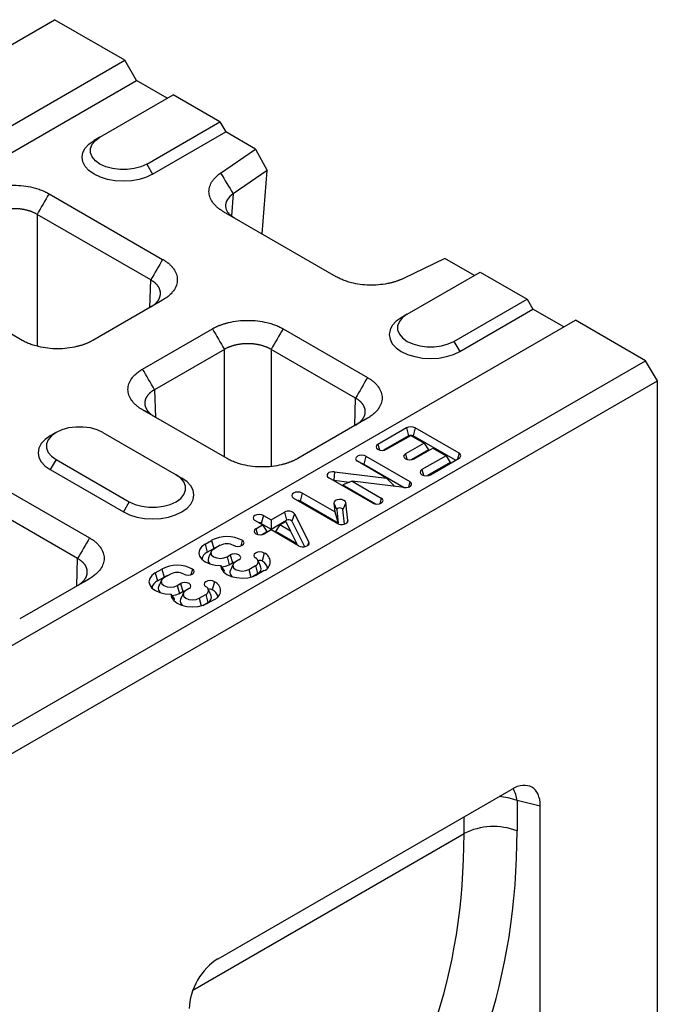
# Model space of a CAD drawing. Extents: x 3808 to 7757, y 935 to 3738.
# Drawn here: x 4811 to 4952, y 2157 to 2374 of the extents above; entities that cross this region are included whole.
import ezdxf

# ---------------------------------------------------------------- set-up
doc = ezdxf.new("R2010")
doc.units = 0
doc.layers.get('0').update_dxf_attribs({"color": 10, "linetype": 'CONTINUOUS'})
doc.layers.add('ACO_07', color=10, linetype='CONTINUOUS')

# ---------------------------------------------------------------- blocks, each defined once
blk = doc.blocks.new('130073_-_4')
for p, q in [((-104.05, 223.37), (401.03, 514.95)), ((413.15, 507.95), (401.03, 514.95)), ((-91.92, 216.37), (413.15, 507.95)), ((415.17, 504.45), (413.15, 507.95)), ((-89.9, 212.88), (415.17, 504.45)), ((420.48, 501.39), (415.17, 504.45)), ((408.86, 494.68), (421.49, 501.97)), ((429.57, 497.31), (421.49, 501.97)), ((416.94, 490.02), (429.57, 497.31)), ((429.57, 497.31), (430.58, 495.56)), ((417.95, 488.27), (430.58, 495.56)), ((435.69, 492.61), (430.58, 495.56)), ((408.86, 494.68), (407.85, 494.1)), ((429.68, 488.47), (435.69, 492.61)), ((435.69, 492.61), (437.71, 488.9)), ((416.94, 490.02), (417.95, 488.27)), ((437.71, 488.9), (431.86, 484.88)), ((436.84, 477.95), (437.71, 488.9)), ((400.06, 484.89), (419.68, 473.56)), ((431.86, 484.88), (431.56, 481.06)), ((417.63, 470), (398, 481.33)), ((398, 481.33), (398, 458.56)), ((449.64, 470.56), (430.21, 481.78)), ((468.4, 473.72), (461.23, 470.25)), ((473.51, 470.77), (468.4, 473.72)), ((461.89, 464.07), (474.52, 471.36)), ((474.52, 471.36), (482.6, 466.69)), ((395.44, 459.57), (375.81, 470.9)), ((417.48, 465.25), (417.63, 470)), ((419.68, 466.52), (407.63, 459.57)), ((469.97, 459.4), (482.6, 466.69)), ((482.6, 466.69), (483.61, 464.94)), ((470.98, 457.65), (483.61, 464.94)), ((488.91, 461.88), (483.61, 464.94)), ((-14.14, 171.47), (490.93, 463.05)), ((461.89, 464.07), (460.88, 463.48)), ((503.06, 456.05), (490.93, 463.05)), ((416.22, 454.61), (428.27, 461.57)), ((440.46, 461.57), (455.04, 453.15)), ((469.97, 459.4), (470.98, 457.65)), ((430.33, 458.01), (418.27, 451.05)), ((430.33, 439.43), (430.33, 458.01)), ((452.98, 449.59), (438.41, 458.01)), ((438.41, 458.01), (438.41, 437.79)), ((-2.02, 164.47), (503.06, 456.05)), ((505.08, 452.55), (503.06, 456.05)), ((0, 160.98), (505.08, 452.55)), ((505.08, 291.57), (505.08, 452.55)), ((418.27, 451.05), (418.42, 446.3)), ((452.84, 444.84), (452.98, 449.59)), ((430.79, 439.16), (416.22, 447.57)), ((455.04, 446.11), (442.99, 439.16)), ((461.78, 444.45), (456.85, 441.61)), ((461.78, 444.45), (462.14, 443.07)), ((463.27, 444.45), (462.9, 443.07)), ((470.85, 440.08), (463.27, 444.45)), ((409.36, 443.66), (421.99, 436.37)), ((462.14, 443.07), (457.83, 440.58)), ((458.35, 440.75), (462.52, 443.16)), ((462.52, 443.16), (464.82, 441.83)), ((470.21, 438.85), (462.9, 443.07)), ((456.85, 441.61), (457.11, 440.64)), ((464.82, 441.83), (461.59, 439.97)), ((465.55, 440.67), (462.57, 438.94)), ((463.08, 439.11), (466.31, 440.97)), ((464.82, 441.83), (465.55, 440.67)), ((466.31, 440.97), (468.61, 439.65)), ((401.28, 438.99), (400.27, 437.24)), ((401.28, 438.99), (413.91, 431.7)), ((454.78, 439.55), (454.41, 438.17)), ((454.78, 439.55), (462.35, 435.18)), ((461.59, 439.97), (461.85, 439)), ((468.61, 439.65), (464.43, 437.24)), ((465.92, 436.37), (470.85, 439.22)), ((468.61, 439.65), (469.34, 438.48)), ((470.85, 440.08), (470.57, 439.06)), ((400.27, 437.24), (412.9, 429.95)), ((458.34, 435.77), (453.29, 438.69)), ((454.41, 438.17), (461.37, 434.15)), ((464.43, 437.24), (464.69, 436.26)), ((469.34, 438.48), (465.41, 436.21)), ((387.43, 436.78), (407.06, 425.45)), ((421.99, 436.37), (423, 435.78)), ((455.94, 431.47), (448.36, 435.85)), ((449.22, 435.41), (449.1, 435.42)), ((449.33, 436.87), (449.22, 435.41)), ((449.22, 435.41), (451.95, 435.08)), ((449.33, 436.87), (458.34, 435.77)), ((458.34, 435.77), (459.7, 434.36)), ((452.37, 435.25), (450.76, 434.59)), ((450.76, 434.59), (456.45, 431.31)), ((452.37, 435.25), (457.43, 432.33)), ((461.39, 434.15), (452.37, 435.25)), ((462.35, 435.18), (462.1, 434.21)), ((405, 421.89), (385.37, 433.22)), ((442.28, 432.33), (449.85, 427.96)), ((443.77, 433.2), (443.4, 431.82)), ((449.38, 429.96), (443.77, 433.2)), ((457.43, 432.33), (457.17, 431.36)), ((413.91, 431.7), (412.9, 429.95)), ((449.98, 428.02), (443.4, 431.82)), ((449.22, 431.45), (449.38, 429.96)), ((449.22, 431.45), (449.74, 430.3)), ((449.74, 430.3), (449.98, 428.02)), ((451.33, 431.52), (450.81, 430.34)), ((451.07, 427.85), (450.81, 430.34)), ((451.65, 428.43), (451.33, 431.52)), ((437.08, 429.33), (436.71, 427.95)), ((437.08, 429.33), (438.42, 428.56)), ((438.42, 428.56), (440.7, 429.88)), ((438.42, 428.56), (438.42, 426.97)), ((440.7, 429.88), (441.07, 428.5)), ((442.46, 429.62), (441.96, 428.37)), ((442.46, 429.62), (444.92, 424.7)), ((449.38, 429.96), (449.98, 428.02)), ((436.92, 427.7), (435.59, 428.47)), ((435.77, 427.04), (436.92, 427.7)), ((435.77, 427.04), (436.03, 426.06)), ((436.71, 427.95), (438.42, 426.97)), ((436.92, 427.7), (437.66, 426.53)), ((438.42, 426.84), (437.27, 426.17)), ((438.42, 426.97), (441.07, 428.5)), ((443.16, 424.1), (438.42, 426.84)), ((439.91, 427.7), (439.17, 426.53)), ((439.91, 427.7), (440.93, 428.29)), ((441.76, 426.63), (439.91, 427.7)), ((440.93, 428.29), (441.76, 426.63)), ((441.96, 428.37), (444.18, 423.94)), ((451.65, 428.43), (451.5, 428.07)), ((436.75, 426.01), (437.66, 426.53)), ((442.82, 424.43), (439.17, 426.53)), ((441.76, 426.63), (442.82, 424.43)), ((427, 424.38), (428.14, 425.03)), ((427, 424.38), (427.37, 423)), ((427.37, 423), (428.5, 423.65)), ((428.14, 425.03), (428.5, 423.65)), ((429.63, 424.17), (428.49, 423.51)), ((433.42, 425.03), (433.16, 424.06)), ((444.92, 424.7), (444.69, 424.12)), ((404.86, 417.15), (405, 421.89)), ((430.79, 422.19), (431.36, 422.52)), ((430.79, 422.19), (431.15, 420.81)), ((431.36, 422.52), (431.72, 421.14)), ((437.2, 422.84), (436.84, 421.47)), ((418.41, 419.42), (419.55, 420.07)), ((419.55, 420.07), (419.92, 418.7)), ((424.83, 420.07), (424.57, 419.1)), ((431.15, 420.81), (431.72, 421.14)), ((432.85, 421.65), (432.28, 421.33)), ((434.58, 420), (435.71, 420.66)), ((435.71, 420.66), (436.08, 419.28)), ((407.06, 418.41), (395, 411.46)), ((418.41, 419.42), (418.78, 418.04)), ((418.78, 418.04), (419.92, 418.7)), ((421.04, 419.21), (419.91, 418.56)), ((430.28, 419.87), (430.22, 419.56)), ((434.58, 420), (434.93, 418.69)), ((435.18, 418.76), (436.08, 419.28)), ((437.2, 419.8), (436.07, 419.14)), ((422.2, 417.23), (422.77, 417.56)), ((422.2, 417.23), (422.57, 415.85)), ((422.77, 417.56), (423.14, 416.18)), ((424.26, 416.7), (423.69, 416.37)), ((428.62, 417.89), (428.25, 416.51)), ((421.69, 414.91), (421.63, 414.61)), ((422.57, 415.85), (423.14, 416.18)), ((425.99, 415.04), (427.13, 415.7)), ((425.99, 415.04), (426.34, 413.73)), ((427.13, 415.7), (427.49, 414.32)), ((426.6, 413.8), (427.49, 414.32)), ((428.62, 414.84), (427.48, 414.18)), ((429.24, 352.78), (479.9, 382.02)), ((484.87, 379.15), (480.87, 380.08)), ((480.87, 380.08), (480.87, 374.85)), ((484.87, 292.75), (484.87, 379.15)), ((471.72, 374.39), (471.72, 377.3)), ((424.9, 347.35), (471.72, 374.39))]:
    blk.add_line(p, q)
at = {"flags": 128}
for points in [[(417.95, 488.27), (416.87, 487.75), (415.63, 487.37), (414.29, 487.14), (412.9, 487.06), (411.51, 487.14), (410.17, 487.37), (408.93, 487.75), (407.85, 488.27), (406.96, 488.89), (406.3, 489.61), (405.89, 490.38), (405.76, 491.18), (405.89, 491.99), (406.3, 492.76), (406.96, 493.47), (407.85, 494.1)], [(416.94, 490.02), (415.94, 489.56), (414.79, 489.24), (413.54, 489.07), (412.26, 489.07), (411.01, 489.24), (409.86, 489.56), (408.86, 490.02), (408.06, 490.59), (407.51, 491.26), (407.22, 491.98), (407.22, 492.72), (407.51, 493.44), (408.06, 494.1), (408.86, 494.68)], [(460.88, 463.48), (459.99, 462.86), (459.33, 462.15), (458.93, 461.37), (458.79, 460.57), (458.93, 459.76), (459.33, 458.99), (459.99, 458.28), (460.88, 457.65), (461.96, 457.14), (463.2, 456.76), (464.54, 456.52), (465.93, 456.44), (467.33, 456.52), (468.67, 456.76), (469.9, 457.14), (470.98, 457.65)], [(461.89, 464.07), (461.09, 463.49), (460.54, 462.82), (460.25, 462.1), (460.25, 461.36), (460.54, 460.64), (461.09, 459.98), (461.89, 459.4), (462.89, 458.94), (464.05, 458.62), (465.29, 458.46), (466.57, 458.46), (467.82, 458.62), (468.97, 458.94), (469.97, 459.4)], [(409.36, 443.66), (408.36, 444.12), (407.21, 444.44), (405.96, 444.6), (404.68, 444.6), (403.44, 444.44), (402.28, 444.12), (401.28, 443.66), (400.49, 443.08), (399.93, 442.41), (399.65, 441.69), (399.65, 440.95), (399.93, 440.23), (400.49, 439.57), (401.28, 438.99)], [(400.27, 443.07), (399.38, 442.45), (398.72, 441.74), (398.32, 440.96), (398.18, 440.16), (398.32, 439.35), (398.72, 438.58), (399.38, 437.87), (400.27, 437.24)], [(456.85, 441.61), (456.62, 441.41), (456.54, 441.18), (456.62, 440.95), (456.85, 440.75), (457.2, 440.62), (457.6, 440.57), (458, 440.62), (458.35, 440.75)], [(454.78, 439.55), (454.44, 439.68), (454.03, 439.73), (453.63, 439.68), (453.29, 439.55), (453.06, 439.35), (452.98, 439.12), (453.06, 438.89), (453.29, 438.69)], [(461.59, 439.97), (461.36, 439.77), (461.28, 439.54), (461.36, 439.31), (461.59, 439.11), (461.93, 438.98), (462.33, 438.93), (462.74, 438.98), (463.08, 439.11)], [(464.43, 437.24), (464.2, 437.04), (464.12, 436.8), (464.2, 436.57), (464.43, 436.37), (464.77, 436.24), (465.18, 436.2), (465.58, 436.24), (465.92, 436.37)], [(412.9, 429.95), (413.98, 429.44), (415.22, 429.06), (416.56, 428.82), (417.95, 428.74), (419.34, 428.82), (420.68, 429.06), (421.92, 429.44), (423, 429.95), (423.89, 430.58), (424.55, 431.29), (424.96, 432.06), (425.09, 432.87), (424.96, 433.67), (424.55, 434.45), (423.89, 435.16), (423, 435.78)], [(413.91, 431.7), (414.91, 431.24), (416.06, 430.92), (417.31, 430.76), (418.59, 430.76), (419.84, 430.92), (420.99, 431.24), (421.99, 431.7), (422.79, 432.28), (423.34, 432.95), (423.63, 433.67), (423.63, 434.4), (423.34, 435.12), (422.79, 435.79), (421.99, 436.37)], [(449.33, 436.87), (448.99, 436.88), (448.67, 436.83), (448.39, 436.72), (448.18, 436.57), (448.07, 436.38), (448.06, 436.19), (448.16, 436), (448.36, 435.85)], [(461.39, 434.15), (461.73, 434.14), (462.05, 434.19), (462.33, 434.3), (462.54, 434.45), (462.65, 434.64), (462.65, 434.83), (462.55, 435.02), (462.35, 435.18)], [(443.77, 433.2), (443.43, 433.33), (443.02, 433.37), (442.62, 433.33), (442.28, 433.2), (442.05, 433), (441.97, 432.76), (442.05, 432.53), (442.28, 432.33)], [(451.33, 431.52), (451.22, 431.75), (450.98, 431.94), (450.62, 432.06), (450.21, 432.09), (449.81, 432.03), (449.49, 431.89), (449.28, 431.68), (449.22, 431.45)], [(455.94, 431.47), (456.28, 431.34), (456.68, 431.29), (457.09, 431.34), (457.43, 431.47), (457.66, 431.67), (457.74, 431.9), (457.66, 432.14), (457.43, 432.33)], [(450.81, 430.34), (450.76, 430.45), (450.63, 430.55), (450.45, 430.61), (450.24, 430.63), (450.04, 430.6), (449.87, 430.52), (449.77, 430.42), (449.74, 430.3)], [(437.08, 429.33), (436.74, 429.46), (436.33, 429.51), (435.93, 429.46), (435.59, 429.33), (435.36, 429.13), (435.28, 428.9), (435.36, 428.67), (435.59, 428.47)], [(435.77, 427.04), (435.55, 426.84), (435.47, 426.6), (435.55, 426.37), (435.77, 426.17), (436.12, 426.04), (436.52, 426), (436.93, 426.04), (437.27, 426.17)], [(449.85, 427.96), (450.11, 427.85), (450.41, 427.79), (450.73, 427.79), (451.03, 427.84), (451.3, 427.93), (451.5, 428.08), (451.63, 428.25), (451.65, 428.43)], [(427, 424.38), (426.4, 423.93), (426.03, 423.4), (425.91, 422.84), (426.04, 422.28), (426.42, 421.76), (427.02, 421.31), (427.81, 420.97), (428.72, 420.76), (429.69, 420.7)], [(428.49, 423.51), (428.14, 423.21), (428.02, 422.85), (428.14, 422.49), (428.49, 422.19), (429.02, 421.99), (429.64, 421.91), (430.26, 421.99), (430.79, 422.19)], [(429.33, 424), (428.99, 423.88), (428.5, 423.65)], [(431.92, 424.17), (432.27, 424.04), (432.67, 423.99), (433.07, 424.04), (433.42, 424.17), (433.65, 424.37), (433.73, 424.6), (433.65, 424.83), (433.42, 425.03)], [(443.16, 424.1), (443.44, 423.98), (443.78, 423.92), (444.12, 423.93), (444.44, 424), (444.71, 424.13), (444.89, 424.3), (444.96, 424.5), (444.92, 424.7)], [(432.85, 421.65), (433.08, 421.85), (433.16, 422.09), (433.08, 422.32), (432.85, 422.52), (432.51, 422.65), (432.1, 422.69), (431.7, 422.65), (431.36, 422.52)], [(437.2, 422.84), (436.86, 422.98), (436.46, 423.02), (436.05, 422.98), (435.71, 422.84), (435.48, 422.65), (435.4, 422.41), (435.48, 422.18), (435.71, 421.98)], [(423.34, 419.21), (423.68, 419.08), (424.08, 419.03), (424.49, 419.08), (424.83, 419.21), (425.06, 419.41), (425.14, 419.64), (425.06, 419.88), (424.83, 420.07)], [(429.69, 420.7), (429.81, 420.13), (430.17, 419.61), (430.76, 419.15), (431.53, 418.81), (432.44, 418.59), (433.41, 418.51), (434.38, 418.58), (435.29, 418.8), (436.07, 419.14)], [(429.86, 420.45), (430.55, 420.56), (431.15, 420.81)], [(432.28, 421.33), (431.93, 421.02), (431.8, 420.66), (431.93, 420.31), (432.28, 420), (432.81, 419.8), (433.43, 419.73), (434.05, 419.8), (434.58, 420)], [(418.41, 419.42), (417.82, 418.97), (417.44, 418.45), (417.32, 417.88), (417.45, 417.32), (417.83, 416.8), (418.44, 416.36), (419.22, 416.02), (420.13, 415.8), (421.11, 415.74)], [(419.91, 418.56), (419.55, 418.25), (419.43, 417.89), (419.55, 417.54), (419.91, 417.23), (420.43, 417.03), (421.05, 416.96), (421.67, 417.03), (422.2, 417.23)], [(420.75, 419.04), (420.4, 418.93), (419.92, 418.7)], [(424.26, 416.7), (424.49, 416.9), (424.57, 417.13), (424.49, 417.36), (424.26, 417.56), (423.92, 417.69), (423.52, 417.74), (423.11, 417.69), (422.77, 417.56)], [(428.62, 417.89), (428.28, 418.02), (427.87, 418.07), (427.47, 418.02), (427.13, 417.89), (426.9, 417.69), (426.82, 417.46), (426.9, 417.22), (427.13, 417.03)], [(421.11, 415.74), (421.22, 415.18), (421.59, 414.65), (422.18, 414.2), (422.95, 413.85), (423.85, 413.63), (424.82, 413.55), (425.8, 413.62), (426.7, 413.84), (427.48, 414.18)], [(421.27, 415.5), (421.96, 415.61), (422.57, 415.85)], [(423.69, 416.37), (423.34, 416.07), (423.22, 415.71), (423.34, 415.35), (423.69, 415.04), (424.22, 414.84), (424.84, 414.77), (425.46, 414.84), (425.99, 415.04)]]:
    blk.add_lwpolyline(points, dxfattribs=at)
for centre, radius, start, end in [((462.52, 443.01), 1.62, 62.6098, 117.3902), ((462.52, 442.34), 0.823, 62.6095, 117.3906), ((470.68, 439.65), 0.461, 290.7836, 69.2164), ((454.04, 437.45), 0.809, 62.6072, 91.0405), ((443.03, 431.1), 0.808, 62.5978, 91.0499), ((441.42, 428.68), 1.4, 42.1426, 120.9428), ((441.43, 427.89), 0.712, 42.1426, 120.9429), ((436.34, 427.24), 0.808, 62.5978, 91.0499), ((430.78, 419.94), 5.74, 62.6097, 117.3904), ((430.78, 421.95), 2.49, 62.6099, 117.3903), ((428.03, 421.52), 1.62, 114.1207, 171.8084), ((428.41, 421.69), 0.894, 159.7603, 238.3803), ((435.46, 421.32), 0.709, 290.7834, 69.2163), ((436.63, 421.32), 1.63, 290.7835, 69.2165), ((422.19, 414.98), 5.74, 62.6096, 117.3904), ((432.1, 420.42), 0.813, 87.5416, 117.3428), ((435.75, 420.16), 0.94, 290.5858, 19.4816), ((436.45, 420.72), 0.839, 62.939, 110.6702), ((436.15, 419.97), 1.64, 8.7137, 65.3573), ((422.19, 417), 2.49, 62.6099, 117.3901), ((432.2, 419.51), 0.894, 159.7603, 238.3803), ((419.44, 416.56), 1.62, 114.1205, 171.8083), ((419.82, 416.74), 0.894, 159.7624, 238.3773), ((426.87, 416.36), 0.709, 290.7839, 69.2164), ((428.04, 416.36), 1.63, 290.7835, 69.2166), ((423.51, 415.46), 0.813, 87.5416, 117.3428), ((427.16, 415.2), 0.94, 290.5857, 19.4818), ((427.87, 415.76), 0.839, 62.94, 110.67), ((427.57, 415.02), 1.64, 8.7141, 65.3566), ((423.61, 414.55), 0.894, 159.7624, 238.3773), ((474.92, 379.27), 6.01, 7.7419, 28.9464), ((476.97, 370.1), 10.71, 68.6463, 85.8203), ((476.81, 364.44), 11.17, 68.6939, 117.0888)]:
    blk.add_arc(centre, radius, start, end)
for centre, major_axis, ratio, start_param, end_param in [((479.74, 376.01), (3.68, 6.38), 0.560226, 5.51279, 7.053428), ((343.08, 425.51), (-102.05, 116.9), 0.669895, 3.221138, 3.796125), ((347.18, 428.89), (-105.44, 123.31), 0.666569, 3.228734, 3.803721), ((429.39, 346.94), (3.57, 6.19), 0.595062, 0.800391, 2.341029)]:
    blk.add_ellipse(centre, major_axis=major_axis, ratio=ratio, start_param=start_param, end_param=end_param)
for points, knots in [([(430.21, 481.78), (430.15, 481.81), (430.03, 481.88), (429.87, 481.98), (429.71, 482.09), (429.55, 482.19), (429.41, 482.31), (429.26, 482.42), (429.12, 482.54), (428.99, 482.65), (428.87, 482.78), (428.74, 482.9), (428.63, 483.03), (428.52, 483.16), (428.23, 483.52), (427.86, 484.15), (427.64, 485.07), (427.71, 485.99), (428, 486.67), (428.29, 487.13), (428.47, 487.37), (428.67, 487.61), (428.89, 487.83), (429.13, 488.05), (429.39, 488.27), (429.58, 488.4), (429.68, 488.47)], [0, 0, 0, 0, 0.019233, 0.038413, 0.057556, 0.076679, 0.095797, 0.114927, 0.134086, 0.153289, 0.172552, 0.191892, 0.211324, 0.230864, 0.250527, 0.376104, 0.500596, 0.624946, 0.750324, 0.786629, 0.82255, 0.858189, 0.893648, 0.929033, 0.964448, 1, 1, 1, 1]), ([(387.86, 484.89), (387.92, 484.93), (388.03, 484.99), (388.21, 485.09), (388.39, 485.18), (388.58, 485.27), (388.77, 485.35), (388.96, 485.43), (389.16, 485.51), (389.36, 485.59), (389.57, 485.66), (389.78, 485.73), (389.99, 485.79), (390.21, 485.86), (390.43, 485.91), (391.1, 486.08), (392.27, 486.29), (393.96, 486.38), (395.65, 486.29), (396.89, 486.07), (397.71, 485.86), (398.14, 485.73), (398.56, 485.59), (398.96, 485.43), (399.34, 485.27), (399.71, 485.09), (399.94, 484.96), (400.06, 484.89)], [0, 0, 0, 0, 0.01783, 0.035607, 0.053346, 0.071061, 0.088767, 0.106479, 0.124212, 0.14198, 0.159798, 0.17768, 0.195642, 0.213696, 0.231858, 0.25014, 0.375642, 0.500012, 0.624331, 0.749884, 0.786313, 0.822317, 0.858011, 0.893508, 0.928926, 0.964384, 1, 1, 1, 1]), ([(431.86, 484.88), (431.48, 484.55), (430.68, 483.88), (430.42, 482.73), (430.77, 481.82), (431.35, 481.16), (431.83, 480.86), (432.06, 480.72)], [0, 0, 0, 0, 0.2484366, 0.5143599, 0.7315569, 0.8718297, 1, 1, 1, 1]), ([(398, 481.33), (397.95, 481.36), (397.86, 481.41), (397.72, 481.49), (397.57, 481.56), (397.41, 481.63), (397.25, 481.7), (397.09, 481.77), (396.93, 481.83), (396.76, 481.88), (396.59, 481.94), (396.41, 481.99), (396.24, 482.04), (396.06, 482.08), (395.87, 482.12), (395.69, 482.16), (395.5, 482.19), (395.31, 482.22), (395.12, 482.24), (394.93, 482.27), (394.74, 482.28), (394.54, 482.3), (394.35, 482.31), (394.15, 482.31), (393.96, 482.31), (393.76, 482.31), (393.57, 482.31), (393.38, 482.3), (393.18, 482.28), (392.99, 482.27), (392.8, 482.24), (392.61, 482.22), (392.42, 482.19), (392.23, 482.16), (392.05, 482.12), (391.86, 482.08), (391.68, 482.04), (391.51, 481.99), (391.33, 481.94), (391.16, 481.88), (390.99, 481.83), (390.83, 481.77), (390.66, 481.7), (390.51, 481.63), (390.35, 481.56), (390.2, 481.49), (390.06, 481.41), (389.97, 481.36), (389.92, 481.33)], [0, 0, 0, 0, 0.021743, 0.043485, 0.065226, 0.086967, 0.108707, 0.130447, 0.152187, 0.173926, 0.195665, 0.217403, 0.239141, 0.260879, 0.282617, 0.304354, 0.326091, 0.347828, 0.369565, 0.391302, 0.413038, 0.434775, 0.456512, 0.478248, 0.499985, 0.521721, 0.543458, 0.565195, 0.586932, 0.608669, 0.630406, 0.652144, 0.673882, 0.69562, 0.717358, 0.739097, 0.760836, 0.782576, 0.804316, 0.826056, 0.847797, 0.869539, 0.891281, 0.913023, 0.934767, 0.95651, 0.978255, 1, 1, 1, 1]), ([(419.68, 473.56), (419.74, 473.53), (419.85, 473.46), (420.02, 473.36), (420.17, 473.26), (420.33, 473.15), (420.47, 473.04), (420.61, 472.93), (420.75, 472.82), (420.88, 472.7), (421.01, 472.58), (421.13, 472.46), (421.24, 472.33), (421.35, 472.21), (421.45, 472.08), (421.74, 471.69), (422.1, 471.02), (422.26, 470.04), (422.1, 469.07), (421.72, 468.35), (421.35, 467.88), (421.13, 467.63), (420.88, 467.39), (420.62, 467.16), (420.33, 466.94), (420.02, 466.72), (419.8, 466.59), (419.68, 466.52)], [0, 0, 0, 0, 0.01783, 0.035607, 0.053346, 0.071061, 0.088767, 0.106479, 0.124212, 0.14198, 0.159798, 0.17768, 0.195642, 0.213696, 0.231858, 0.25014, 0.375642, 0.500012, 0.624331, 0.749884, 0.786313, 0.822317, 0.858011, 0.893508, 0.928926, 0.964384, 1, 1, 1, 1]), ([(417.63, 465.34), (417.67, 465.36), (417.76, 465.42), (417.89, 465.5), (418.02, 465.59), (418.14, 465.68), (418.26, 465.77), (418.37, 465.87), (418.47, 465.96), (418.57, 466.06), (418.66, 466.16), (418.75, 466.26), (418.83, 466.37), (418.9, 466.47), (418.97, 466.58), (419.03, 466.68), (419.09, 466.79), (419.14, 466.9), (419.18, 467.01), (419.22, 467.12), (419.25, 467.23), (419.27, 467.35), (419.29, 467.46), (419.3, 467.57), (419.3, 467.68), (419.3, 467.8), (419.29, 467.91), (419.27, 468.02), (419.25, 468.13), (419.22, 468.24), (419.18, 468.35), (419.14, 468.46), (419.09, 468.57), (419.03, 468.68), (418.97, 468.79), (418.9, 468.89), (418.83, 468.99), (418.75, 469.1), (418.66, 469.2), (418.57, 469.3), (418.47, 469.39), (418.37, 469.49), (418.26, 469.58), (418.14, 469.67), (418.02, 469.76), (417.89, 469.84), (417.76, 469.92), (417.67, 469.98), (417.63, 470)], [0, 0, 0, 0, 0.021745, 0.04349, 0.065233, 0.086977, 0.108719, 0.130461, 0.152203, 0.173944, 0.195684, 0.217424, 0.239164, 0.260903, 0.282642, 0.30438, 0.326118, 0.347856, 0.369594, 0.391331, 0.413068, 0.434805, 0.456542, 0.478279, 0.500015, 0.521752, 0.543488, 0.565225, 0.586962, 0.608698, 0.630435, 0.652172, 0.673909, 0.695646, 0.717383, 0.739121, 0.760859, 0.782597, 0.804335, 0.826074, 0.847813, 0.869553, 0.891293, 0.913033, 0.934774, 0.956515, 0.978257, 1, 1, 1, 1]), ([(461.23, 470.25), (461.17, 470.22), (461.04, 470.16), (460.85, 470.08), (460.65, 470), (460.45, 469.92), (460.25, 469.84), (460.04, 469.77), (459.83, 469.7), (459.61, 469.64), (459.39, 469.57), (459.17, 469.52), (458.94, 469.46), (458.71, 469.41), (458.05, 469.28), (456.93, 469.12), (455.34, 469.08), (453.75, 469.2), (452.6, 469.43), (451.83, 469.64), (451.43, 469.76), (451.04, 469.9), (450.67, 470.05), (450.31, 470.21), (449.96, 470.38), (449.74, 470.5), (449.64, 470.56)], [0, 0, 0, 0, 0.01916, 0.038269, 0.057341, 0.076394, 0.095444, 0.114508, 0.133601, 0.152741, 0.171943, 0.191224, 0.210599, 0.230085, 0.249696, 0.375021, 0.499424, 0.623862, 0.749493, 0.785896, 0.821924, 0.857677, 0.893257, 0.928768, 0.964314, 1, 1, 1, 1]), ([(428.27, 461.57), (428.33, 461.6), (428.44, 461.67), (428.62, 461.76), (428.8, 461.85), (428.98, 461.94), (429.17, 462.02), (429.37, 462.11), (429.56, 462.18), (429.77, 462.26), (429.97, 462.33), (430.18, 462.4), (430.4, 462.47), (430.62, 462.53), (430.84, 462.59), (431.51, 462.75), (432.68, 462.96), (434.37, 463.06), (436.06, 462.96), (437.3, 462.74), (438.11, 462.53), (438.55, 462.4), (438.97, 462.26), (439.37, 462.11), (439.75, 461.94), (440.12, 461.76), (440.35, 461.63), (440.46, 461.57)], [0, 0, 0, 0, 0.01783, 0.035607, 0.053346, 0.071061, 0.088767, 0.106479, 0.124212, 0.14198, 0.159798, 0.17768, 0.195642, 0.213696, 0.231858, 0.25014, 0.375642, 0.500012, 0.624331, 0.749884, 0.786313, 0.822317, 0.858011, 0.893508, 0.928926, 0.964384, 1, 1, 1, 1]), ([(407.63, 459.57), (407.57, 459.53), (407.46, 459.47), (407.28, 459.38), (407.1, 459.28), (406.92, 459.2), (406.73, 459.11), (406.53, 459.03), (406.34, 458.95), (406.14, 458.88), (405.93, 458.8), (405.72, 458.73), (405.5, 458.67), (405.28, 458.61), (405.06, 458.55), (404.39, 458.38), (403.23, 458.17), (401.54, 458.08), (399.85, 458.17), (398.6, 458.39), (397.79, 458.6), (397.35, 458.73), (396.94, 458.87), (396.53, 459.03), (396.15, 459.19), (395.78, 459.37), (395.55, 459.5), (395.44, 459.57)], [0, 0, 0, 0, 0.01783, 0.035607, 0.053346, 0.071061, 0.088767, 0.106479, 0.124212, 0.14198, 0.159798, 0.17768, 0.195642, 0.213696, 0.231858, 0.25014, 0.375642, 0.500012, 0.624331, 0.749884, 0.786313, 0.822317, 0.858011, 0.893508, 0.928926, 0.964384, 1, 1, 1, 1]), ([(438.41, 458.01), (438.36, 458.03), (438.27, 458.09), (438.12, 458.16), (437.97, 458.24), (437.82, 458.31), (437.66, 458.38), (437.5, 458.44), (437.33, 458.5), (437.17, 458.56), (436.99, 458.61), (436.82, 458.66), (436.64, 458.71), (436.46, 458.76), (436.28, 458.8), (436.09, 458.83), (435.91, 458.86), (435.72, 458.89), (435.53, 458.92), (435.34, 458.94), (435.14, 458.96), (434.95, 458.97), (434.76, 458.98), (434.56, 458.99), (434.37, 458.99), (434.17, 458.99), (433.98, 458.98), (433.78, 458.97), (433.59, 458.96), (433.39, 458.94), (433.2, 458.92), (433.01, 458.89), (432.82, 458.86), (432.64, 458.83), (432.45, 458.8), (432.27, 458.76), (432.09, 458.71), (431.91, 458.66), (431.74, 458.61), (431.56, 458.56), (431.4, 458.5), (431.23, 458.44), (431.07, 458.38), (430.91, 458.31), (430.76, 458.24), (430.61, 458.16), (430.46, 458.09), (430.37, 458.03), (430.33, 458.01)], [0, 0, 0, 0, 0.021743, 0.043485, 0.065226, 0.086967, 0.108707, 0.130447, 0.152187, 0.173926, 0.195665, 0.217403, 0.239141, 0.260879, 0.282617, 0.304354, 0.326091, 0.347828, 0.369565, 0.391302, 0.413038, 0.434775, 0.456512, 0.478248, 0.499985, 0.521721, 0.543458, 0.565195, 0.586932, 0.608669, 0.630406, 0.652144, 0.673882, 0.69562, 0.717358, 0.739097, 0.760836, 0.782576, 0.804316, 0.826056, 0.847797, 0.869539, 0.891281, 0.913023, 0.934767, 0.95651, 0.978255, 1, 1, 1, 1]), ([(416.22, 447.57), (416.16, 447.61), (416.05, 447.67), (415.89, 447.77), (415.73, 447.88), (415.57, 447.98), (415.43, 448.09), (415.29, 448.21), (415.15, 448.32), (415.02, 448.44), (414.9, 448.56), (414.78, 448.68), (414.66, 448.8), (414.55, 448.93), (414.45, 449.06), (414.16, 449.44), (413.8, 450.12), (413.64, 451.09), (413.8, 452.07), (414.19, 452.78), (414.55, 453.26), (414.77, 453.51), (415.02, 453.75), (415.28, 453.98), (415.57, 454.2), (415.88, 454.41), (416.11, 454.54), (416.22, 454.61)], [0, 0, 0, 0, 0.01783, 0.035607, 0.053346, 0.071061, 0.088767, 0.106479, 0.124212, 0.14198, 0.159798, 0.17768, 0.195642, 0.213696, 0.231858, 0.25014, 0.375642, 0.500012, 0.624331, 0.749884, 0.786313, 0.822317, 0.858011, 0.893508, 0.928926, 0.964384, 1, 1, 1, 1]), ([(455.04, 453.15), (455.1, 453.12), (455.21, 453.05), (455.37, 452.95), (455.53, 452.85), (455.68, 452.74), (455.83, 452.63), (455.97, 452.52), (456.11, 452.41), (456.24, 452.29), (456.36, 452.17), (456.48, 452.05), (456.6, 451.92), (456.7, 451.8), (456.81, 451.67), (457.09, 451.28), (457.45, 450.61), (457.62, 449.63), (457.45, 448.66), (457.07, 447.94), (456.71, 447.47), (456.48, 447.22), (456.24, 446.98), (455.97, 446.75), (455.68, 446.53), (455.37, 446.31), (455.15, 446.18), (455.04, 446.11)], [0, 0, 0, 0, 0.01783, 0.035607, 0.053346, 0.071061, 0.088767, 0.106479, 0.124212, 0.14198, 0.159798, 0.17768, 0.195642, 0.213696, 0.231858, 0.25014, 0.375642, 0.500012, 0.624331, 0.749884, 0.786313, 0.822317, 0.858011, 0.893508, 0.928926, 0.964384, 1, 1, 1, 1]), ([(418.27, 451.05), (418.23, 451.02), (418.14, 450.97), (418.01, 450.89), (417.88, 450.8), (417.76, 450.72), (417.65, 450.63), (417.54, 450.53), (417.43, 450.44), (417.33, 450.34), (417.24, 450.24), (417.15, 450.14), (417.07, 450.04), (417, 449.94), (416.93, 449.83), (416.87, 449.73), (416.81, 449.62), (416.76, 449.51), (416.72, 449.4), (416.68, 449.29), (416.65, 449.18), (416.63, 449.07), (416.61, 448.96), (416.6, 448.84), (416.6, 448.73), (416.6, 448.62), (416.61, 448.51), (416.63, 448.39), (416.65, 448.28), (416.68, 448.17), (416.72, 448.06), (416.76, 447.95), (416.81, 447.84), (416.87, 447.73), (416.93, 447.62), (417, 447.52), (417.07, 447.41), (417.15, 447.31), (417.24, 447.21), (417.33, 447.11), (417.43, 447.01), (417.54, 446.92), (417.65, 446.82), (417.76, 446.73), (417.88, 446.64), (418.01, 446.55), (418.14, 446.47), (418.23, 446.41), (418.27, 446.38)], [0, 0, 0, 0, 0.021744, 0.043487, 0.06523, 0.086972, 0.108713, 0.130454, 0.152195, 0.173935, 0.195674, 0.217414, 0.239153, 0.260891, 0.282629, 0.304367, 0.326105, 0.347842, 0.369579, 0.391316, 0.413053, 0.43479, 0.456527, 0.478263, 0.5, 0.521737, 0.543473, 0.56521, 0.586947, 0.608684, 0.630421, 0.652158, 0.673895, 0.695633, 0.717371, 0.739109, 0.760847, 0.782586, 0.804326, 0.826065, 0.847805, 0.869546, 0.891287, 0.913028, 0.93477, 0.956513, 0.978256, 1, 1, 1, 1]), ([(452.98, 444.93), (453.03, 444.95), (453.12, 445.01), (453.25, 445.09), (453.38, 445.18), (453.5, 445.27), (453.61, 445.36), (453.72, 445.46), (453.83, 445.55), (453.92, 445.65), (454.02, 445.75), (454.1, 445.85), (454.18, 445.96), (454.26, 446.06), (454.33, 446.17), (454.39, 446.27), (454.45, 446.38), (454.49, 446.49), (454.54, 446.6), (454.57, 446.71), (454.6, 446.82), (454.63, 446.94), (454.64, 447.05), (454.65, 447.16), (454.66, 447.27), (454.65, 447.39), (454.64, 447.5), (454.63, 447.61), (454.6, 447.72), (454.57, 447.83), (454.54, 447.94), (454.49, 448.05), (454.45, 448.16), (454.39, 448.27), (454.33, 448.38), (454.26, 448.48), (454.18, 448.58), (454.1, 448.69), (454.02, 448.79), (453.92, 448.89), (453.83, 448.98), (453.72, 449.08), (453.61, 449.17), (453.5, 449.26), (453.38, 449.35), (453.25, 449.43), (453.12, 449.51), (453.03, 449.57), (452.98, 449.59)], [0, 0, 0, 0, 0.0217452, 0.0434897, 0.0652335, 0.0869767, 0.1087193, 0.1304613, 0.1522027, 0.1739437, 0.1956842, 0.2174242, 0.2391637, 0.2609029, 0.2826417, 0.3043801, 0.3261183, 0.3478561, 0.3695937, 0.391331, 0.4130682, 0.4348052, 0.456542, 0.4782787, 0.5000154, 0.5217519, 0.5434885, 0.565225, 0.5869616, 0.6086982, 0.6304349, 0.6521718, 0.6739087, 0.6956459, 0.7173832, 0.7391208, 0.7608586, 0.7825967, 0.8043352, 0.826074, 0.8478131, 0.8695527, 0.8912926, 0.9130331, 0.934774, 0.9565154, 0.9782574, 1, 1, 1, 1]), ([(442.99, 439.16), (442.93, 439.12), (442.82, 439.06), (442.64, 438.97), (442.46, 438.87), (442.27, 438.79), (442.08, 438.7), (441.89, 438.62), (441.69, 438.54), (441.49, 438.47), (441.28, 438.39), (441.07, 438.32), (440.86, 438.26), (440.64, 438.2), (440.42, 438.14), (439.75, 437.97), (438.58, 437.76), (436.89, 437.67), (435.2, 437.76), (433.96, 437.98), (433.14, 438.19), (432.71, 438.32), (432.29, 438.46), (431.89, 438.62), (431.51, 438.78), (431.14, 438.96), (430.91, 439.09), (430.79, 439.16)], [0, 0, 0, 0, 0.01783, 0.035607, 0.053346, 0.071061, 0.088767, 0.106479, 0.124212, 0.14198, 0.159798, 0.17768, 0.195642, 0.213696, 0.231858, 0.25014, 0.375642, 0.500012, 0.624331, 0.749884, 0.786313, 0.822317, 0.858011, 0.893508, 0.928926, 0.964384, 1, 1, 1, 1]), ([(407.06, 425.45), (407.11, 425.42), (407.23, 425.35), (407.39, 425.25), (407.55, 425.15), (407.7, 425.04), (407.85, 424.93), (407.99, 424.82), (408.12, 424.71), (408.25, 424.59), (408.38, 424.47), (408.5, 424.35), (408.61, 424.22), (408.72, 424.1), (408.82, 423.97), (409.11, 423.58), (409.47, 422.91), (409.64, 421.93), (409.47, 420.96), (409.09, 420.24), (408.73, 419.77), (408.5, 419.52), (408.26, 419.28), (407.99, 419.05), (407.7, 418.83), (407.39, 418.61), (407.17, 418.48), (407.06, 418.41)], [0, 0, 0, 0, 0.01783, 0.035607, 0.053346, 0.071061, 0.088767, 0.106479, 0.124212, 0.14198, 0.159798, 0.17768, 0.195642, 0.213696, 0.231858, 0.25014, 0.375642, 0.500012, 0.624331, 0.749884, 0.786313, 0.822317, 0.858011, 0.893508, 0.928926, 0.964384, 1, 1, 1, 1]), ([(405, 417.23), (405.05, 417.25), (405.14, 417.31), (405.27, 417.39), (405.39, 417.48), (405.51, 417.57), (405.63, 417.66), (405.74, 417.76), (405.84, 417.85), (405.94, 417.95), (406.03, 418.05), (406.12, 418.15), (406.2, 418.26), (406.28, 418.36), (406.35, 418.47), (406.41, 418.57), (406.46, 418.68), (406.51, 418.79), (406.56, 418.9), (406.59, 419.01), (406.62, 419.13), (406.65, 419.24), (406.66, 419.35), (406.67, 419.46), (406.68, 419.57), (406.67, 419.69), (406.66, 419.8), (406.65, 419.91), (406.62, 420.02), (406.59, 420.13), (406.56, 420.24), (406.51, 420.35), (406.46, 420.46), (406.41, 420.57), (406.35, 420.68), (406.28, 420.78), (406.2, 420.89), (406.12, 420.99), (406.03, 421.09), (405.94, 421.19), (405.84, 421.28), (405.74, 421.38), (405.63, 421.47), (405.51, 421.56), (405.39, 421.65), (405.27, 421.73), (405.14, 421.81), (405.05, 421.87), (405, 421.89)], [0, 0, 0, 0, 0.021745, 0.04349, 0.065233, 0.086977, 0.108719, 0.130461, 0.152203, 0.173944, 0.195684, 0.217424, 0.239164, 0.260903, 0.282642, 0.30438, 0.326118, 0.347856, 0.369594, 0.391331, 0.413068, 0.434805, 0.456542, 0.478279, 0.500015, 0.521752, 0.543488, 0.565225, 0.586962, 0.608698, 0.630435, 0.652172, 0.673909, 0.695646, 0.717383, 0.739121, 0.760859, 0.782597, 0.804335, 0.826074, 0.847813, 0.869553, 0.891293, 0.913033, 0.934774, 0.956515, 0.978257, 1, 1, 1, 1])]:
    blk.add_open_spline(points, degree=3, knots=knots)
for points, degree in [([(429.68, 488.47), (430.41, 487.27), (431.13, 486.07), (431.86, 484.88)], 3), ([(400.06, 484.89), (399.37, 483.71), (398.68, 482.52), (398, 481.33)], 3), ([(419.68, 473.56), (419, 472.38), (418.31, 471.19), (417.63, 470)], 3), ([(428.27, 461.57), (428.95, 460.38), (429.64, 459.19), (430.33, 458.01)], 3), ([(440.46, 461.57), (439.78, 460.38), (439.09, 459.19), (438.41, 458.01)], 3), ([(418.27, 451.05), (417.59, 452.24), (416.9, 453.42), (416.22, 454.61)], 3), ([(455.04, 453.15), (454.35, 451.97), (453.67, 450.78), (452.98, 449.59)], 3), ([(417.42, 446.88), (417.02, 447.11), (416.62, 447.34), (416.22, 447.57)], 3), ([(455.04, 446.11), (454.64, 445.88), (454.24, 445.65), (453.84, 445.42)], 3), ([(401.28, 443.66), (400.27, 443.07)], 1), ([(407.06, 425.45), (406.37, 424.27), (405.69, 423.08), (405, 421.89)], 3), ([(428.07, 423.09), (427.57, 422)], 1), ([(429.69, 420.7), (429.87, 420.4), (430.06, 420.12), (430.28, 419.87)], 3), ([(431.86, 420.91), (431.36, 419.82)], 1), ([(436.63, 420.47), (436.13, 421.56)], 1), ([(407.06, 418.41), (406.66, 418.18), (406.26, 417.95), (405.86, 417.72)], 3), ([(419.48, 418.14), (418.98, 417.05)], 1), ([(428.05, 415.52), (427.55, 416.6)], 1), ([(421.11, 415.74), (421.29, 415.44), (421.48, 415.16), (421.69, 414.91)], 3), ([(423.27, 415.95), (422.77, 414.86)], 1)]:
    blk.add_open_spline(points, degree=degree)

msp = doc.modelspace()

# ---------------------------------------------------------------- block references
at = {"layer": 'ACO_07', "xscale": 1.275831403051208, "yscale": 1.275831403051208, "zscale": 1.275831403051208}
msp.add_blockref('130073_-_4', (4307.36, 1717.12), dxfattribs=at)

doc.saveas('drawing.dxf')
